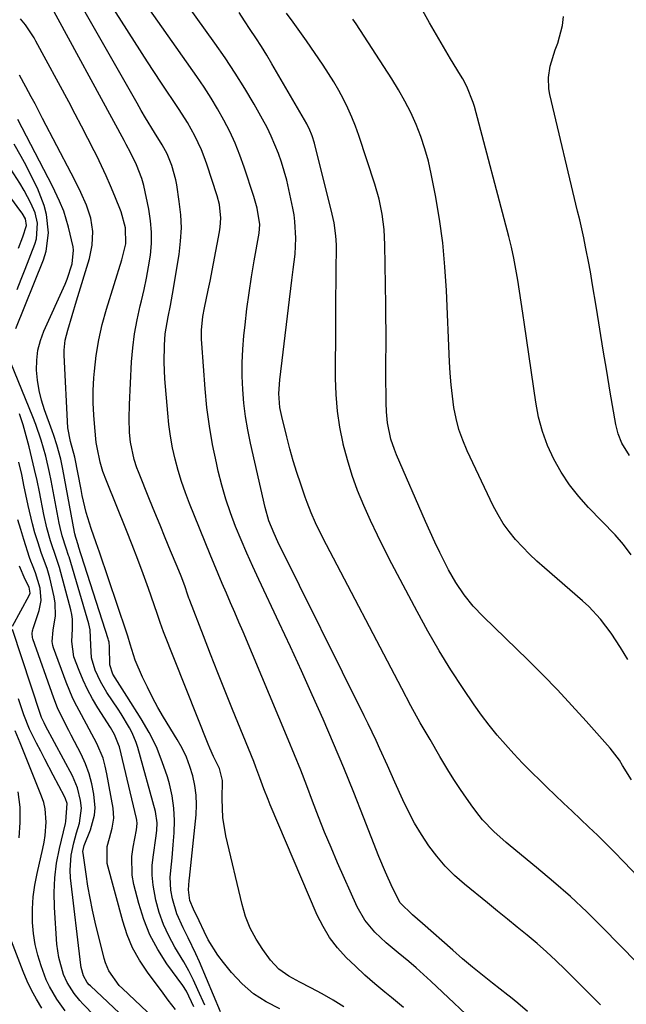
# Model space of a CAD drawing. Units: inches. Extents: x 1841541 to 1846808, y 415854 to 421178.
# Drawn here: x 1841760 to 1841920, y 416307 to 416566 of the extents above; entities that cross this region are included whole.
import ezdxf

# ---------------------------------------------------------------- set-up
doc = ezdxf.new("R2010")
doc.units = ezdxf.units.IN
doc.header["$MEASUREMENT"] = 0
doc.layers.add('7', color=7, linetype='Continuous')
doc.layers.add('8', color=7, linetype='Continuous')

msp = doc.modelspace()

# ---------------------------------------------------------------- linework, layer by layer
at = {"layer": '7', "color": 18}
for points in [[(1841881.83, 416299.64, 1836), (1841868.02, 416312.64, 1836), (1841866.11, 416314.39, 1836), (1841864.18, 416316.11, 1836), (1841862.2, 416317.79, 1836), (1841859.38, 416320.08, 1836), (1841856.22, 416322.74, 1836), (1841853.21, 416325.57, 1836), (1841850.58, 416328.69, 1836), (1841848.58, 416332.25, 1836), (1841843.42, 416343.88, 1836), (1841841.68, 416347.9, 1836), (1841839.99, 416351.94, 1836), (1841838.38, 416356.01, 1836), (1841836.83, 416360.11, 1836), (1841835.28, 416364.21, 1836), (1841833.71, 416368.3, 1836), (1841832.07, 416372.37, 1836), (1841830.4, 416376.42, 1836), (1841818.48, 416404.8, 1836), (1841817.4, 416407.35, 1836), (1841816.31, 416409.91, 1836), (1841815.21, 416412.46, 1836), (1841814.11, 416415.01, 1836), (1841813, 416417.55, 1836), (1841811.91, 416420.11, 1836), (1841810.84, 416422.67, 1836), (1841809.79, 416425.24, 1836), (1841804.36, 416438.63, 1836), (1841803.26, 416441.51, 1836), (1841802.25, 416444.43, 1836), (1841801.36, 416447.38, 1836), (1841800.57, 416450.36, 1836), (1841799.91, 416453.38, 1836), (1841799.34, 416456.41, 1836), (1841798.93, 416459.47, 1836), (1841798.61, 416462.54, 1836), (1841797.89, 416471.53, 1836), (1841797.68, 416475.99, 1836), (1841797.77, 416480.46, 1836), (1841797.97, 416483.41, 1836), (1841798.69, 416487.9, 1836), (1841799.33, 416490.87, 1836), (1841799.87, 416493.86, 1836), (1841801.62, 416504.37, 1836), (1841802.02, 416507.87, 1836), (1841802.21, 416511.36, 1836), (1841802.05, 416514.86, 1836), (1841801.67, 416518.36, 1836), (1841800.98, 416522.75, 1836), (1841800.73, 416524.04, 1836), (1841799.68, 416527.83, 1836), (1841798.46, 416530.91, 1836), (1841797.17, 416533.27, 1836), (1841795.14, 416536.53, 1836), (1841792.79, 416540.38, 1836), (1841791.65, 416542.32, 1836), (1841790.52, 416544.27, 1836), (1841771.9, 416576.99, 1836)], [(1841931.71, 416308.09, 1842), (1841913.33, 416326.75, 1842), (1841909.12, 416330.89, 1842), (1841904.82, 416334.93, 1842), (1841900.39, 416338.84, 1842), (1841895.87, 416342.65, 1842), (1841888.95, 416348.3, 1842), (1841887.84, 416349.22, 1842), (1841884.59, 416352.08, 1842), (1841881.64, 416355.22, 1842), (1841880.75, 416356.35, 1842), (1841879.09, 416358.58, 1842), (1841877.44, 416360.88, 1842), (1841875.83, 416363.21, 1842), (1841874.29, 416365.58, 1842), (1841872.79, 416367.98, 1842), (1841870.41, 416371.93, 1842), (1841867.8, 416376.36, 1842), (1841865.24, 416380.81, 1842), (1841862.76, 416385.31, 1842), (1841860.34, 416389.85, 1842), (1841839.56, 416429.57, 1842), (1841837.62, 416433.53, 1842), (1841836.43, 416436.22, 1842), (1841835.35, 416438.96, 1842), (1841834.86, 416440.34, 1842), (1841833.69, 416443.73, 1842), (1841832.67, 416446.83, 1842), (1841831.71, 416449.95, 1842), (1841830.83, 416453.09, 1842), (1841830.01, 416456.24, 1842), (1841828.68, 416461.6, 1842), (1841828.21, 416464, 1842), (1841827.94, 416467.66, 1842), (1841828.14, 416471.32, 1842), (1841831.32, 416497.6, 1842), (1841831.67, 416500.36, 1842), (1841832.2, 416504.48, 1842), (1841832.4, 416508.63, 1842), (1841832.18, 416513.06, 1842), (1841831.94, 416514.85, 1842), (1841831.61, 416516.62, 1842), (1841830.57, 416521.51, 1842), (1841830, 416523.93, 1842), (1841828.63, 416528.69, 1842), (1841827.82, 416531.04, 1842), (1841825.92, 416535.62, 1842), (1841824.82, 416537.84, 1842), (1841823.65, 416540.03, 1842), (1841821.38, 416544.04, 1842), (1841818.95, 416548.16, 1842), (1841816.44, 416552.23, 1842), (1841813.8, 416556.23, 1842), (1841811.08, 416560.16, 1842), (1841799.19, 416576.78, 1842)], [(1841860.76, 416305.67, 1834), (1841857.63, 416308.29, 1834), (1841855.84, 416309.76, 1834), (1841853.21, 416311.96, 1834), (1841850.63, 416314.22, 1834), (1841848.11, 416316.55, 1834), (1841845.64, 416318.92, 1834), (1841843.36, 416321.45, 1834), (1841841.3, 416324.12, 1834), (1841839.57, 416327.02, 1834), (1841838.06, 416330.06, 1834), (1841825.65, 416359.17, 1834), (1841825.07, 416360.58, 1834), (1841823.97, 416363.42, 1834), (1841822.93, 416366.28, 1834), (1841821.85, 416369.13, 1834), (1841821.29, 416370.55, 1834), (1841815.71, 416384.29, 1834), (1841813.76, 416389.14, 1834), (1841811.83, 416394, 1834), (1841809.92, 416398.87, 1834), (1841808.03, 416403.74, 1834), (1841804.44, 416413.11, 1834), (1841804.37, 416413.31, 1834), (1841804.22, 416413.71, 1834), (1841803.95, 416414.51, 1834), (1841803.11, 416416.9, 1834), (1841802.16, 416419.47, 1834), (1841801.13, 416422.02, 1834), (1841799.38, 416426.21, 1834), (1841797.98, 416429.58, 1834), (1841796.58, 416432.94, 1834), (1841795.2, 416436.32, 1834), (1841793.83, 416439.69, 1834), (1841790.88, 416446.99, 1834), (1841790.46, 416448.08, 1834), (1841789.74, 416450.3, 1834), (1841788.8, 416454.85, 1834), (1841788.57, 416457.37, 1834), (1841788.41, 416461.07, 1834), (1841788.49, 416464.76, 1834), (1841789.1, 416476.02, 1834), (1841789.41, 416479.76, 1834), (1841789.87, 416483.47, 1834), (1841790.53, 416487.15, 1834), (1841791.34, 416490.81, 1834), (1841791.67, 416492.12, 1834), (1841792.37, 416495.12, 1834), (1841793.01, 416498.12, 1834), (1841793.55, 416501.15, 1834), (1841794.03, 416504.18, 1834), (1841794.3, 416507.22, 1834), (1841794.36, 416510.26, 1834), (1841794.1, 416513.28, 1834), (1841793.62, 416516.29, 1834), (1841792.27, 416522.59, 1834), (1841791.78, 416524.44, 1834), (1841790.36, 416528.01, 1834), (1841788.77, 416531.27, 1834), (1841787.65, 416533.42, 1834), (1841787.08, 416534.48, 1834), (1841766.44, 416572.5, 1834)], [(1841893.52, 416304.61, 1838), (1841891, 416306.86, 1838), (1841889.01, 416308.44, 1838), (1841888.34, 416308.96, 1838), (1841884.28, 416312.1, 1838), (1841881.61, 416314.21, 1838), (1841878.96, 416316.36, 1838), (1841876.36, 416318.56, 1838), (1841873.79, 416320.81, 1838), (1841865.84, 416327.88, 1838), (1841863.16, 416330.14, 1838), (1841859.88, 416333.27, 1838), (1841857.87, 416337.27, 1838), (1841856.04, 416341.37, 1838), (1841854.33, 416345.52, 1838), (1841850.26, 416355.93, 1838), (1841847.68, 416362.42, 1838), (1841845.05, 416368.89, 1838), (1841842.34, 416375.33, 1838), (1841839.58, 416381.75, 1838), (1841836.75, 416388.15, 1838), (1841833.89, 416394.52, 1838), (1841830.97, 416400.87, 1838), (1841828.01, 416407.2, 1838), (1841822.65, 416418.57, 1838), (1841821.04, 416422.05, 1838), (1841819.48, 416425.54, 1838), (1841817.98, 416429.07, 1838), (1841816.52, 416432.61, 1838), (1841815.17, 416436.19, 1838), (1841813.94, 416439.81, 1838), (1841812.88, 416443.48, 1838), (1841811.94, 416447.19, 1838), (1841811.44, 416449.37, 1838), (1841810.44, 416454.22, 1838), (1841809.59, 416459.09, 1838), (1841808.96, 416463.99, 1838), (1841808.48, 416468.91, 1838), (1841807.58, 416480.86, 1838), (1841807.52, 416482.05, 1838), (1841807.52, 416484.43, 1838), (1841807.85, 416487.98, 1838), (1841808.28, 416490.33, 1838), (1841809.29, 416494.99, 1838), (1841809.78, 416497.33, 1838), (1841810.7, 416502.01, 1838), (1841812.29, 416510.37, 1838), (1841812.47, 416511.55, 1838), (1841812.62, 416513.94, 1838), (1841812.28, 416517.51, 1838), (1841811.67, 416519.83, 1838), (1841808.91, 416528.22, 1838), (1841808.23, 416530.12, 1838), (1841807.48, 416532, 1838), (1841805.76, 416535.65, 1838), (1841803.79, 416539.18, 1838), (1841801.64, 416542.6, 1838), (1841796.83, 416549.86, 1838), (1841793.32, 416555.19, 1838), (1841789.85, 416560.54, 1838), (1841786.42, 416565.91, 1838), (1841783.02, 416571.31, 1838)], [(1841922.5, 416340.37, 1844), (1841919.02, 416344.01, 1844), (1841916.26, 416346.85, 1844), (1841914.11, 416349.02, 1844), (1841911.93, 416351.18, 1844), (1841909.73, 416353.3, 1844), (1841907.5, 416355.4, 1844), (1841905.26, 416357.49, 1844), (1841903.02, 416359.58, 1844), (1841900.81, 416361.69, 1844), (1841898.6, 416363.81, 1844), (1841896.9, 416365.45, 1844), (1841894.53, 416367.79, 1844), (1841892.19, 416370.17, 1844), (1841889.91, 416372.59, 1844), (1841887.67, 416375.05, 1844), (1841885.5, 416377.58, 1844), (1841883.4, 416380.16, 1844), (1841881.41, 416382.82, 1844), (1841879.48, 416385.54, 1844), (1841876.56, 416389.84, 1844), (1841873.31, 416394.79, 1844), (1841870.18, 416399.82, 1844), (1841867.22, 416404.94, 1844), (1841864.37, 416410.14, 1844), (1841857.75, 416422.71, 1844), (1841855.8, 416426.52, 1844), (1841853.9, 416430.35, 1844), (1841852.08, 416434.22, 1844), (1841850.32, 416438.12, 1844), (1841848.71, 416442.07, 1844), (1841847.25, 416446.07, 1844), (1841846.02, 416450.15, 1844), (1841844.93, 416454.28, 1844), (1841844.88, 416454.48, 1844), (1841844.03, 416458.76, 1844), (1841843.39, 416463.06, 1844), (1841843.04, 416467.4, 1844), (1841842.9, 416471.76, 1844), (1841842.94, 416485.85, 1844), (1841842.96, 416489.56, 1844), (1841842.98, 416493.27, 1844), (1841843.01, 416496.98, 1844), (1841843.06, 416500.68, 1844), (1841843.12, 416505.75, 1844), (1841843.11, 416506.93, 1844), (1841842.98, 416509.26, 1844), (1841842.5, 416512.74, 1844), (1841842.26, 416513.89, 1844), (1841842, 416515.03, 1844), (1841837.34, 416533.73, 1844), (1841836.73, 416535.71, 1844), (1841835.91, 416537.63, 1844), (1841835.6, 416538.24, 1844), (1841835.26, 416538.85, 1844), (1841826.09, 416554.67, 1844), (1841824.72, 416556.97, 1844), (1841823.32, 416559.26, 1844), (1841821.87, 416561.51, 1844), (1841820.38, 416563.75, 1844), (1841818.89, 416565.98, 1844), (1841817.43, 416568.23, 1844)], [(1841920.97, 416365.74, 1846), (1841918.61, 416369.56, 1846), (1841917.74, 416370.92, 1846), (1841915.33, 416374.14, 1846), (1841908.99, 416381.27, 1846), (1841905.24, 416385.4, 1846), (1841901.43, 416389.46, 1846), (1841897.53, 416393.45, 1846), (1841893.58, 416397.38, 1846), (1841881.82, 416408.81, 1846), (1841879.17, 416411.6, 1846), (1841876.76, 416414.6, 1846), (1841874.6, 416417.78, 1846), (1841872.71, 416421.13, 1846), (1841871.72, 416423.06, 1846), (1841870.38, 416425.75, 1846), (1841869.07, 416428.46, 1846), (1841867.81, 416431.2, 1846), (1841866.58, 416433.95, 1846), (1841858.95, 416451.52, 1846), (1841858.4, 416452.88, 1846), (1841857.47, 416455.64, 1846), (1841856.55, 416459.92, 1846), (1841856.32, 416462.82, 1846), (1841856.27, 416465.22, 1846), (1841856.22, 416467.88, 1846), (1841856.18, 416470.54, 1846), (1841856.17, 416473.2, 1846), (1841856.18, 416475.86, 1846), (1841856.2, 416480.82, 1846), (1841856.19, 416484.25, 1846), (1841856.17, 416487.68, 1846), (1841856.12, 416491.1, 1846), (1841855.87, 416506.9, 1846), (1841855.66, 416510.96, 1846), (1841855.16, 416514.99, 1846), (1841854.37, 416518.97, 1846), (1841853.26, 416522.88, 1846), (1841849.03, 416535.74, 1846), (1841848.15, 416538.2, 1846), (1841847.2, 416540.63, 1846), (1841846.13, 416543.01, 1846), (1841844.98, 416545.36, 1846), (1841843.73, 416547.66, 1846), (1841842.43, 416549.93, 1846), (1841841.04, 416552.15, 1846), (1841839.6, 416554.33, 1846), (1841835.21, 416560.72, 1846), (1841833.48, 416563.19, 1846), (1841831.72, 416565.64, 1846), (1841829.92, 416568.06, 1846)], [(1841845.08, 416305.84, 1832), (1841842.27, 416307.62, 1832), (1841839.37, 416309.26, 1832), (1841836.34, 416310.83, 1832), (1841833.44, 416312.36, 1832), (1841830.57, 416313.95, 1832), (1841827.94, 416315.83, 1832), (1841825.76, 416318.21, 1832), (1841823.73, 416320.97, 1832), (1841821.93, 416323.75, 1832), (1841820.37, 416326.65, 1832), (1841819.17, 416329.72, 1832), (1841818.21, 416332.89, 1832), (1841813.94, 416351, 1832), (1841813.13, 416355.81, 1832), (1841812.98, 416360.69, 1832), (1841813.03, 416365.58, 1832), (1841812.27, 416368.75, 1832), (1841810.71, 416371.92, 1832), (1841809.72, 416374.07, 1832), (1841809.26, 416375.16, 1832), (1841797.48, 416404.84, 1832), (1841796.62, 416407.23, 1832), (1841795.81, 416409.65, 1832), (1841793.52, 416416.21, 1832), (1841792.13, 416420.07, 1832), (1841790.71, 416423.93, 1832), (1841789.23, 416427.76, 1832), (1841787.72, 416431.58, 1832), (1841782.42, 416444.63, 1832), (1841781.51, 416447.09, 1832), (1841780.75, 416449.6, 1832), (1841779.96, 416453.45, 1832), (1841779.78, 416454.75, 1832), (1841779.35, 416458.68, 1832), (1841779.08, 416461.96, 1832), (1841778.94, 416465.23, 1832), (1841778.98, 416468.51, 1832), (1841779.15, 416471.79, 1832), (1841779.3, 416473.58, 1832), (1841779.77, 416477.73, 1832), (1841780.43, 416481.85, 1832), (1841781.36, 416485.91, 1832), (1841782.47, 416489.94, 1832), (1841786.54, 416502.99, 1832), (1841787.53, 416507.18, 1832), (1841787.43, 416511.41, 1832), (1841786.29, 416515.59, 1832), (1841784.64, 416519.79, 1832), (1841783.52, 416522.47, 1832), (1841782.36, 416525.14, 1832), (1841781.13, 416527.77, 1832), (1841779.87, 416530.39, 1832), (1841779.21, 416531.69, 1832), (1841777.57, 416534.94, 1832), (1841775.9, 416538.18, 1832), (1841774.21, 416541.4, 1832), (1841772.5, 416544.61, 1832), (1841763.85, 416560.64, 1832), (1841763.35, 416561.53, 1832), (1841761.12, 416564.93, 1832), (1841759.82, 416566.5, 1832)], [(1841919.96, 416397.47, 1848), (1841918.08, 416400.66, 1848), (1841915.56, 416404.48, 1848), (1841912.8, 416408.12, 1848), (1841909.69, 416411.46, 1848), (1841908.01, 416413.01, 1848), (1841897.98, 416421.69, 1848), (1841895.99, 416423.48, 1848), (1841894.05, 416425.32, 1848), (1841892.18, 416427.23, 1848), (1841890.36, 416429.19, 1848), (1841888.67, 416431.26, 1848), (1841887.11, 416433.41, 1848), (1841885.74, 416435.68, 1848), (1841884.49, 416438.04, 1848), (1841877.59, 416452.57, 1848), (1841876.42, 416455.34, 1848), (1841875.42, 416458.16, 1848), (1841874.68, 416461.06, 1848), (1841874.11, 416464.01, 1848), (1841873.71, 416467, 1848), (1841873.38, 416470.01, 1848), (1841873.14, 416473.02, 1848), (1841872.96, 416476.03, 1848), (1841872.16, 416494.82, 1848), (1841871.74, 416501.14, 1848), (1841871.15, 416507.43, 1848), (1841870.27, 416513.7, 1848), (1841869.21, 416519.94, 1848), (1841868.11, 416525.66, 1848), (1841867.36, 416528.99, 1848), (1841866.47, 416532.28, 1848), (1841865.37, 416535.51, 1848), (1841864.14, 416538.69, 1848), (1841862.72, 416541.8, 1848), (1841861.19, 416544.86, 1848), (1841859.51, 416547.83, 1848), (1841857.73, 416550.75, 1848), (1841848.3, 416565.26, 1848), (1841847.48, 416566.49, 1848)], [(1841920.38, 416451.3, 1852), (1841918.37, 416454.61, 1852), (1841917.4, 416457, 1852), (1841916.79, 416459.51, 1852), (1841915.34, 416468.02, 1852), (1841914.41, 416473.56, 1852), (1841913.48, 416479.1, 1852), (1841912.57, 416484.64, 1852), (1841911.67, 416490.18, 1852), (1841910.58, 416496.91, 1852), (1841910.18, 416499.29, 1852), (1841909.76, 416501.67, 1852), (1841908.84, 416506.41, 1852), (1841908.34, 416508.77, 1852), (1841907.29, 416513.48, 1852), (1841906.74, 416515.83, 1852), (1841899.36, 416546.6, 1852), (1841899.11, 416548.08, 1852), (1841899.02, 416551.04, 1852), (1841899.5, 416554.01, 1852), (1841900.82, 416558.34, 1852), (1841901.5, 416560.1, 1852), (1841902.75, 416564.77, 1852), (1841902.97, 416567.17, 1852)], [(1841812.54, 416304.55, 1828), (1841806.96, 416317.71, 1828), (1841806.02, 416319.86, 1828), (1841804.02, 416324.09, 1828), (1841802.69, 416326.69, 1828), (1841801.03, 416330.42, 1828), (1841799.87, 416334.33, 1828), (1841799.43, 416336.65, 1828), (1841799.26, 416340.05, 1828), (1841799.58, 416343.48, 1828), (1841799.77, 416345.19, 1828), (1841800.08, 416348.63, 1828), (1841800.33, 416351.77, 1828), (1841800.41, 416355.04, 1828), (1841800.26, 416358.29, 1828), (1841799.76, 416361.5, 1828), (1841799.04, 416364.69, 1828), (1841798.51, 416366.53, 1828), (1841797.17, 416370.54, 1828), (1841795.61, 416374.46, 1828), (1841793.72, 416378.22, 1828), (1841791.61, 416381.89, 1828), (1841787.8, 416387.87, 1828), (1841786.57, 416389.79, 1828), (1841784.13, 416393.65, 1828), (1841783.35, 416396.07, 1828), (1841783.28, 416400.86, 1828), (1841783.16, 416402.06, 1828), (1841783.03, 416402.64, 1828), (1841782.94, 416402.93, 1828), (1841775.1, 416427.35, 1828), (1841775.05, 416427.52, 1828), (1841774.35, 416429.7, 1828), (1841774.13, 416430.63, 1828), (1841774.03, 416431.1, 1828), (1841770.97, 416447.75, 1828), (1841770.43, 416450.32, 1828), (1841769.39, 416454.12, 1828), (1841768.58, 416456.61, 1828), (1841768.14, 416457.85, 1828), (1841766.14, 416463.35, 1828), (1841765.33, 416465.92, 1828), (1841764.68, 416468.52, 1828), (1841764.26, 416471.16, 1828), (1841764, 416473.84, 1828), (1841764.05, 416476.5, 1828), (1841764.36, 416479.12, 1828), (1841765.03, 416481.66, 1828), (1841765.96, 416484.16, 1828), (1841771.58, 416496.53, 1828), (1841772.13, 416497.85, 1828), (1841773.4, 416501.94, 1828), (1841773.79, 416505.54, 1828), (1841773.66, 416506.34, 1828), (1841772.47, 416511.58, 1828), (1841771.21, 416515.75, 1828), (1841770.09, 416518.44, 1828), (1841768.85, 416521.08, 1828), (1841768.19, 416522.38, 1828), (1841759.11, 416540.02, 1828)], [(1841758.57, 416484.85, 1826), (1841765.83, 416502.95, 1826), (1841766.57, 416505.28, 1826), (1841767.19, 416510.05, 1826), (1841766.65, 416514.92, 1826), (1841766.06, 416517.3, 1826), (1841764.22, 416521.86, 1826), (1841760.79, 416528.6, 1826), (1841759.93, 416530.25, 1826), (1841758.11, 416533.48, 1826)], [(1841758.88, 416495.11, 1824), (1841759.96, 416497.81, 1824), (1841761.02, 416500.53, 1824), (1841763.56, 416507.12, 1824), (1841763.96, 416508.46, 1824), (1841764.23, 416512.6, 1824), (1841763.63, 416515.35, 1824), (1841762.54, 416517.93, 1824), (1841760.72, 416521.24, 1824), (1841759.62, 416523.15, 1824), (1841757.26, 416526.88, 1824)], [(1841759.22, 416506.01, 1822), (1841760.38, 416508.99, 1822), (1841761.39, 416512.01, 1822), (1841761.1, 416513.74, 1822), (1841760.23, 416515.24, 1822), (1841759.63, 416516.1, 1822), (1841755.86, 416521.29, 1822)], [(1841808.41, 416306.29, 1826), (1841806.58, 416310.36, 1826), (1841805.4, 416312.86, 1826), (1841804.16, 416315.32, 1826), (1841802.82, 416317.73, 1826), (1841800.49, 416321.64, 1826), (1841798.88, 416324.59, 1826), (1841797.47, 416327.61, 1826), (1841796.36, 416330.76, 1826), (1841795.46, 416333.99, 1826), (1841794.73, 416337.92, 1826), (1841794.48, 416340.6, 1826), (1841794.55, 416343.28, 1826), (1841794.82, 416345.98, 1826), (1841795.5, 416350.38, 1826), (1841795.72, 416352.4, 1826), (1841795.8, 416354.41, 1826), (1841795.37, 416357.39, 1826), (1841790.71, 416374.3, 1826), (1841790.29, 416375.62, 1826), (1841789.23, 416378.16, 1826), (1841788.54, 416379.47, 1826), (1841786.29, 416383.16, 1826), (1841785.5, 416384.37, 1826), (1841782.57, 416388.78, 1826), (1841780.87, 416391.67, 1826), (1841779.51, 416394.73, 1826), (1841778.52, 416397.91, 1826), (1841778.37, 416401.29, 1826), (1841778.17, 416405.3, 1826), (1841777.81, 416406.87, 1826), (1841772.58, 416424.56, 1826), (1841772.46, 416424.94, 1826), (1841771.8, 416426.84, 1826), (1841770.8, 416430.11, 1826), (1841770.25, 416432.31, 1826), (1841770.02, 416433.43, 1826), (1841767.86, 416444.69, 1826), (1841767.42, 416446.84, 1826), (1841766.42, 416451.12, 1826), (1841765.24, 416455.35, 1826), (1841763.82, 416459.51, 1826), (1841763.02, 416461.56, 1826), (1841757.22, 416475.79, 1826)], [(1841805.5, 416305.87, 1824), (1841803.57, 416309.96, 1824), (1841802.58, 416311.47, 1824), (1841798.39, 416317.24, 1824), (1841796, 416320.97, 1824), (1841793.91, 416324.85, 1824), (1841792.28, 416328.93, 1824), (1841790.96, 416333.16, 1824), (1841789.71, 416338.13, 1824), (1841789.27, 416340.59, 1824), (1841789.14, 416345.53, 1824), (1841789.47, 416348.01, 1824), (1841790.36, 416352.55, 1824), (1841790.53, 416354.26, 1824), (1841790.46, 416355.1, 1824), (1841790.38, 416355.52, 1824), (1841785.85, 416374.42, 1824), (1841785.67, 416375.1, 1824), (1841784.57, 416377.7, 1824), (1841783.88, 416378.93, 1824), (1841783.51, 416379.53, 1824), (1841780.17, 416384.79, 1824), (1841778.77, 416387.16, 1824), (1841777.46, 416389.58, 1824), (1841776.29, 416392.08, 1824), (1841775.22, 416394.62, 1824), (1841773.81, 416398.24, 1824), (1841773.31, 416402.24, 1824), (1841773.5, 416405.59, 1824), (1841773.46, 416408.11, 1824), (1841773.28, 416409.35, 1824), (1841773.02, 416410.58, 1824), (1841770.05, 416421.77, 1824), (1841769.27, 416424.17, 1824), (1841767.73, 416428.79, 1824), (1841766.74, 416432.26, 1824), (1841765.95, 416435.77, 1824), (1841764.76, 416441.73, 1824), (1841764.15, 416444.7, 1824), (1841763.5, 416447.67, 1824), (1841762.81, 416450.62, 1824), (1841762.09, 416453.57, 1824), (1841761.3, 416456.5, 1824), (1841760.44, 416459.4, 1824), (1841759.48, 416462.28, 1824)], [(1841800.62, 416305.15, 1822), (1841798.76, 416307.65, 1822), (1841796.97, 416310.04, 1822), (1841796.08, 416311.24, 1822), (1841793.28, 416314.97, 1822), (1841791.19, 416318.13, 1822), (1841789.36, 416321.42, 1822), (1841787.92, 416324.89, 1822), (1841786.73, 416328.49, 1822), (1841782.68, 416343.71, 1822), (1841782.65, 416348.12, 1822), (1841783.22, 416350.33, 1822), (1841783.94, 416352.97, 1822), (1841784.37, 416355.61, 1822), (1841784.2, 416358.29, 1822), (1841782.59, 416367.33, 1822), (1841782.12, 416369.4, 1822), (1841781.54, 416371.44, 1822), (1841779.9, 416375.35, 1822), (1841777.93, 416379.14, 1822), (1841775.86, 416382.89, 1822), (1841774.62, 416385.19, 1822), (1841773.6, 416387.24, 1822), (1841771.84, 416391.48, 1822), (1841768.45, 416400.6, 1822), (1841768.28, 416401.16, 1822), (1841768.11, 416402.29, 1822), (1841768.38, 416405.2, 1822), (1841768.99, 416409.06, 1822), (1841768.92, 416412.38, 1822), (1841768.65, 416414.04, 1822), (1841767.52, 416419.01, 1822), (1841766.79, 416421.47, 1822), (1841765.31, 416425.51, 1822), (1841764.32, 416428.58, 1822), (1841763.6, 416430.94, 1822), (1841762.94, 416433.32, 1822), (1841761.81, 416438.13, 1822), (1841761.46, 416439.82, 1822), (1841760.78, 416443.09, 1822), (1841760.09, 416446.35, 1822), (1841759.38, 416449.61, 1822)], [(1841757.71, 416406.26, 1818), (1841762.09, 416414.43, 1818), (1841762.29, 416415.02, 1818), (1841762.04, 416416.59, 1818), (1841761.05, 416418.6, 1818), (1841759.51, 416422.13, 1818)], [(1841793.49, 416297.03, 1818), (1841778.2, 416311.37, 1818), (1841777.91, 416311.66, 1818), (1841777.36, 416312.28, 1818), (1841776.38, 416314.06, 1818), (1841775.81, 416316.22, 1818), (1841775.72, 416316.82, 1818), (1841773, 416339.89, 1818), (1841772.88, 416341.89, 1818), (1841773.14, 416345.85, 1818), (1841773.84, 416349.1, 1818), (1841774.54, 416351.73, 1818), (1841775.33, 416354.33, 1818), (1841775.85, 416358.27, 1818), (1841775.62, 416360.33, 1818), (1841774.81, 416363.65, 1818), (1841773.46, 416366.79, 1818), (1841766.37, 416380.02, 1818), (1841766, 416380.75, 1818), (1841765.33, 416382.23, 1818), (1841765.05, 416383, 1818), (1841757.63, 416405.38, 1818)], [(1841785.64, 416297.02, 1816), (1841776.22, 416306.68, 1816), (1841775.43, 416307.54, 1816), (1841773.94, 416309.34, 1816), (1841772.05, 416312.29, 1816), (1841771.15, 416314.43, 1816), (1841769.85, 416318.92, 1816), (1841769.39, 416322.39, 1816), (1841768.75, 416332.08, 1816), (1841768.66, 416336, 1816), (1841768.81, 416339.91, 1816), (1841769.31, 416343.78, 1816), (1841770.05, 416347.64, 1816), (1841771.61, 416354.23, 1816), (1841771.74, 416354.78, 1816), (1841772.08, 416359.5, 1816), (1841771.65, 416360.77, 1816), (1841771.37, 416361.39, 1816), (1841768.42, 416367, 1816), (1841766.23, 416371.21, 1816), (1841765.13, 416373.32, 1816), (1841764.04, 416375.43, 1816), (1841762.15, 416379.11, 1816), (1841760.64, 416382.89, 1816), (1841759.24, 416387.11, 1816)], [(1841771.6, 416304.78, 1814), (1841769.34, 416307.92, 1814), (1841767.39, 416311.26, 1814), (1841766.59, 416313.01, 1814), (1841765.19, 416316.7, 1814), (1841764.32, 416319.5, 1814), (1841763.64, 416322.33, 1814), (1841763.22, 416325.22, 1814), (1841762.97, 416328.14, 1814), (1841762.96, 416331.74, 1814), (1841763.14, 416334.87, 1814), (1841763.56, 416337.99, 1814), (1841764.16, 416341.08, 1814), (1841765.68, 416347.62, 1814), (1841766.03, 416349.35, 1814), (1841766.31, 416351.09, 1814), (1841766.57, 416354.6, 1814), (1841766.3, 416358.08, 1814), (1841765.89, 416359.76, 1814), (1841765.34, 416361.43, 1814), (1841759.72, 416375.51, 1814), (1841758.4, 416378.69, 1814)], [(1841759.4, 416350.47, 1812), (1841759.7, 416354.54, 1812), (1841759.69, 416358.58, 1812), (1841759.2, 416362.6, 1812)], [(1841765.39, 416305.52, 1812), (1841764, 416307.84, 1812), (1841762.7, 416310.22, 1812), (1841761.55, 416312.67, 1812), (1841760.51, 416315.17, 1812), (1841757, 416324.3, 1812)]]:
    msp.add_polyline3d(points, dxfattribs=at)
at = {"layer": '8', "color": 18}
for points in [[(1841912.73, 416306.36, 1840), (1841903.43, 416315.7, 1840), (1841901.02, 416318.05, 1840), (1841898.55, 416320.35, 1840), (1841896.02, 416322.57, 1840), (1841893.44, 416324.74, 1840), (1841890.82, 416326.87, 1840), (1841888.2, 416329, 1840), (1841885.59, 416331.13, 1840), (1841882.97, 416333.26, 1840), (1841876.88, 416338.22, 1840), (1841874.28, 416340.53, 1840), (1841871.81, 416342.97, 1840), (1841869.56, 416345.61, 1840), (1841867.44, 416348.37, 1840), (1841865.52, 416351.29, 1840), (1841863.72, 416354.28, 1840), (1841862.09, 416357.36, 1840), (1841860.59, 416360.51, 1840), (1841858.54, 416365.15, 1840), (1841857.56, 416367.35, 1840), (1841856.57, 416369.56, 1840), (1841854.59, 416373.96, 1840), (1841853.59, 416376.15, 1840), (1841851.52, 416380.51, 1840), (1841850.46, 416382.68, 1840), (1841827.69, 416428.53, 1840), (1841826.66, 416430.74, 1840), (1841825.31, 416434.12, 1840), (1841824.3, 416437.63, 1840), (1841820.46, 416454.59, 1840), (1841819.75, 416458.09, 1840), (1841819.15, 416461.6, 1840), (1841818.73, 416465.14, 1840), (1841818.41, 416468.7, 1840), (1841818.28, 416472.26, 1840), (1841818.26, 416475.82, 1840), (1841818.42, 416479.38, 1840), (1841818.71, 416482.94, 1840), (1841819.01, 416485.77, 1840), (1841819.5, 416490.02, 1840), (1841820.06, 416494.26, 1840), (1841820.7, 416498.48, 1840), (1841821.4, 416502.7, 1840), (1841822.69, 416510, 1840), (1841822.9, 416512.25, 1840), (1841822.23, 416516.56, 1840), (1841821.35, 416519.67, 1840), (1841818.78, 416527.41, 1840), (1841817.64, 416530.59, 1840), (1841816.38, 416533.72, 1840), (1841814.96, 416536.78, 1840), (1841813.44, 416539.8, 1840), (1841811.78, 416542.75, 1840), (1841810.06, 416545.65, 1840), (1841808.23, 416548.5, 1840), (1841806.33, 416551.3, 1840), (1841789.47, 416575.25, 1840)], [(1841920.88, 416425.12, 1850), (1841918.87, 416427.86, 1850), (1841916.61, 416430.4, 1850), (1841909.64, 416437.57, 1850), (1841907.01, 416440.53, 1850), (1841904.56, 416443.62, 1850), (1841902.41, 416446.93, 1850), (1841900.45, 416450.37, 1850), (1841898.82, 416453.98, 1850), (1841897.44, 416457.67, 1850), (1841896.44, 416461.47, 1850), (1841895.68, 416465.36, 1850), (1841892.74, 416485.93, 1850), (1841892.31, 416488.85, 1850), (1841891.88, 416491.77, 1850), (1841891.43, 416494.68, 1850), (1841890.98, 416497.6, 1850), (1841890.47, 416500.5, 1850), (1841889.91, 416503.39, 1850), (1841889.26, 416506.27, 1850), (1841888.55, 416509.13, 1850), (1841879.53, 416543.39, 1850), (1841879.21, 416544.48, 1850), (1841877.49, 416548.7, 1850), (1841876.41, 416550.71, 1850), (1841875.83, 416551.69, 1850), (1841873.21, 416555.98, 1850), (1841871.32, 416559.12, 1850), (1841869.47, 416562.28, 1850), (1841867.68, 416565.46, 1850), (1841865.91, 416568.67, 1850)], [(1841828.18, 416305.29, 1830), (1841824.58, 416307.14, 1830), (1841821.22, 416309.31, 1830), (1841818.21, 416311.95, 1830), (1841815.44, 416314.9, 1830), (1841813.33, 416317.53, 1830), (1841811.87, 416319.46, 1830), (1841809.31, 416323.55, 1830), (1841808.2, 416325.7, 1830), (1841806.87, 416328.52, 1830), (1841805.37, 416331.67, 1830), (1841804.47, 416333.96, 1830), (1841804.05, 416336.71, 1830), (1841804.28, 416339.21, 1830), (1841804.35, 416339.84, 1830), (1841806.08, 416356.52, 1830), (1841806.2, 416359.12, 1830), (1841806.14, 416361.71, 1830), (1841805.79, 416364.27, 1830), (1841805.25, 416366.82, 1830), (1841804.46, 416369.31, 1830), (1841803.54, 416371.75, 1830), (1841802.41, 416374.09, 1830), (1841801.14, 416376.38, 1830), (1841797.54, 416382.29, 1830), (1841796.03, 416384.87, 1830), (1841794.59, 416387.49, 1830), (1841793.25, 416390.16, 1830), (1841791.97, 416392.86, 1830), (1841789.99, 416397.32, 1830), (1841788.69, 416401.51, 1830), (1841788.07, 416403.63, 1830), (1841787.74, 416404.68, 1830), (1841780.62, 416425.78, 1830), (1841779.76, 416428.29, 1830), (1841778.4, 416432.03, 1830), (1841777.12, 416436.28, 1830), (1841776.38, 416439.29, 1830), (1841776.05, 416440.81, 1830), (1841775.74, 416442.34, 1830), (1841774.1, 416450.85, 1830), (1841772.94, 416455.01, 1830), (1841772.29, 416458.63, 1830), (1841771.29, 416477.84, 1830), (1841771.29, 416479.15, 1830), (1841771.58, 416481.74, 1830), (1841772.26, 416484.38, 1830), (1841773.38, 416488.27, 1830), (1841774.55, 416492.15, 1830), (1841777.97, 416503.28, 1830), (1841778.72, 416506.81, 1830), (1841778.84, 416510.41, 1830), (1841778.31, 416513.98, 1830), (1841777.16, 416517.4, 1830), (1841775.66, 416520.76, 1830), (1841774.03, 416524.14, 1830), (1841773.18, 416525.81, 1830), (1841765.62, 416540.26, 1830), (1841763.62, 416544.07, 1830), (1841762.62, 416545.97, 1830), (1841761.22, 416548.63, 1830), (1841759.53, 416551.64, 1830)], [(1841798.08, 416299.84, 1820), (1841786.66, 416310.68, 1820), (1841785.84, 416311.52, 1820), (1841783.11, 416315.33, 1820), (1841782.19, 416317.47, 1820), (1841781.86, 416318.6, 1820), (1841779.5, 416328.22, 1820), (1841778.78, 416331.36, 1820), (1841778.13, 416334.51, 1820), (1841777.57, 416337.68, 1820), (1841777.07, 416340.85, 1820), (1841776.28, 416346.43, 1820), (1841776.25, 416346.83, 1820), (1841776.56, 416348.39, 1820), (1841778.28, 416352.56, 1820), (1841779.32, 416356.42, 1820), (1841779.43, 416358.4, 1820), (1841779.12, 416361.94, 1820), (1841778.6, 416364.69, 1820), (1841777.9, 416367.38, 1820), (1841776.92, 416369.99, 1820), (1841775.76, 416372.54, 1820), (1841773.14, 416377.58, 1820), (1841772.52, 416378.77, 1820), (1841770.68, 416382.36, 1820), (1841769.54, 416384.79, 1820), (1841768.57, 416387.28, 1820), (1841763.04, 416402.99, 1820), (1841762.95, 416403.32, 1820), (1841762.86, 416404.34, 1820), (1841762.96, 416405.03, 1820), (1841763.04, 416405.37, 1820), (1841763.14, 416405.71, 1820), (1841764.73, 416410.47, 1820), (1841765.24, 416413.08, 1820), (1841764.99, 416416.3, 1820), (1841763.73, 416420.4, 1820), (1841762.91, 416422.4, 1820), (1841762.54, 416423.42, 1820), (1841762.19, 416424.44, 1820), (1841760.64, 416429.16, 1820), (1841759.83, 416431.77, 1820), (1841759.07, 416434.39, 1820)]]:
    msp.add_polyline3d(points, dxfattribs=at)

doc.saveas('drawing.dxf')
